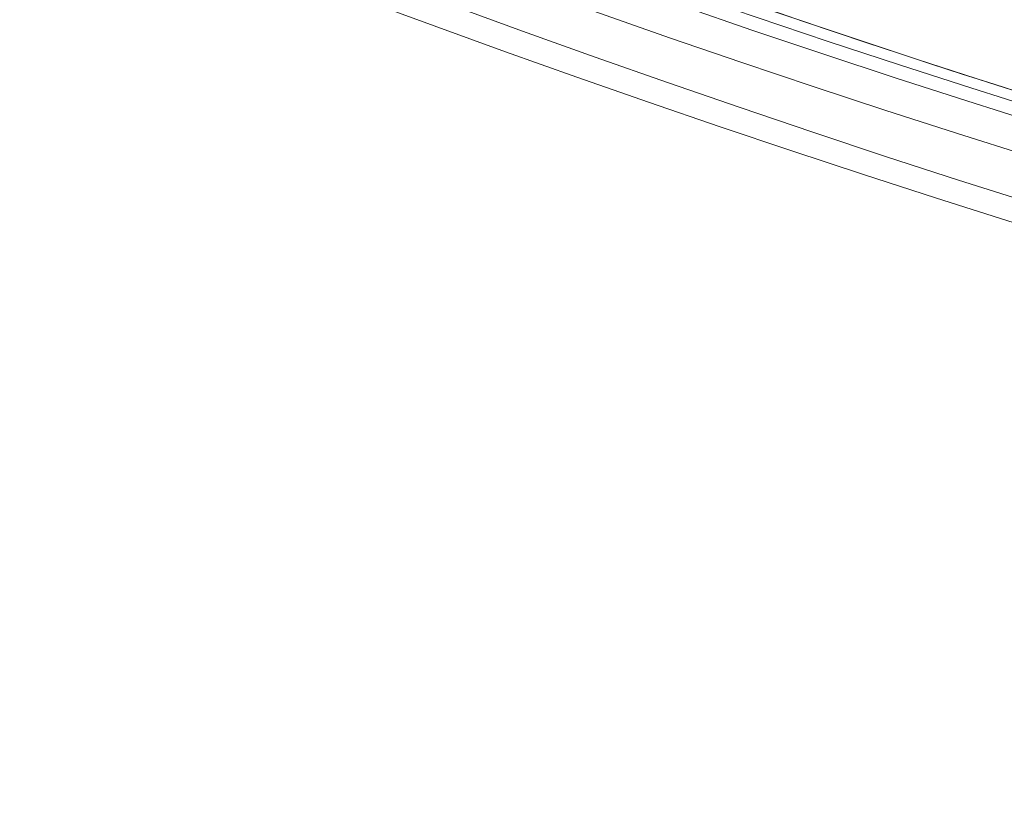
# Model space of a CAD drawing. Units: millimetres. Extents: x 5 to 292, y 5 to 205.
# Drawn here: x 74 to 74, y 96 to 97 of the extents above; entities that cross this region are included whole.
import ezdxf

# ---------------------------------------------------------------- set-up
doc = ezdxf.new("R2010")
doc.units = ezdxf.units.MM

msp = doc.modelspace()

# ---------------------------------------------------------------- linework, layer by layer
at = {"color": 7, "linetype": 'Continuous', "lineweight": 18}
for centre, radius, start, end in [((77.23528, 105.19908), 9, 248.018841, 257.942754), ((77.23528, 105.19908), 9, 248.018841, 291.981159), ((77.23528, 105.28551), 9.19, 248.137793, 291.862207), ((77.23528, 105.19908), 9.1, 248.018841, 291.981159), ((77.23528, 105.19908), 9.1, 248.018841, 257.942754), ((77.23528, 105.28551), 9.2, 248.137793, 291.862207), ((77.23528, 105.28551), 9.2, 248.137793, 291.862207), ((77.23528, 105.28551), 9.225, 248.137793, 291.862207), ((77.23528, 105.19901), 9.175, 247.591008, 292.408992), ((77.23528, 105.19901), 9.175, 247.591008, 292.408992), ((77.23528, 105.28551), 9.275, 248.137793, 291.862207), ((77.23528, 105.28551), 9.275, 248.137793, 291.862207)]:
    msp.add_arc(centre, radius, start, end, dxfattribs=at)

doc.saveas('drawing.dxf')
